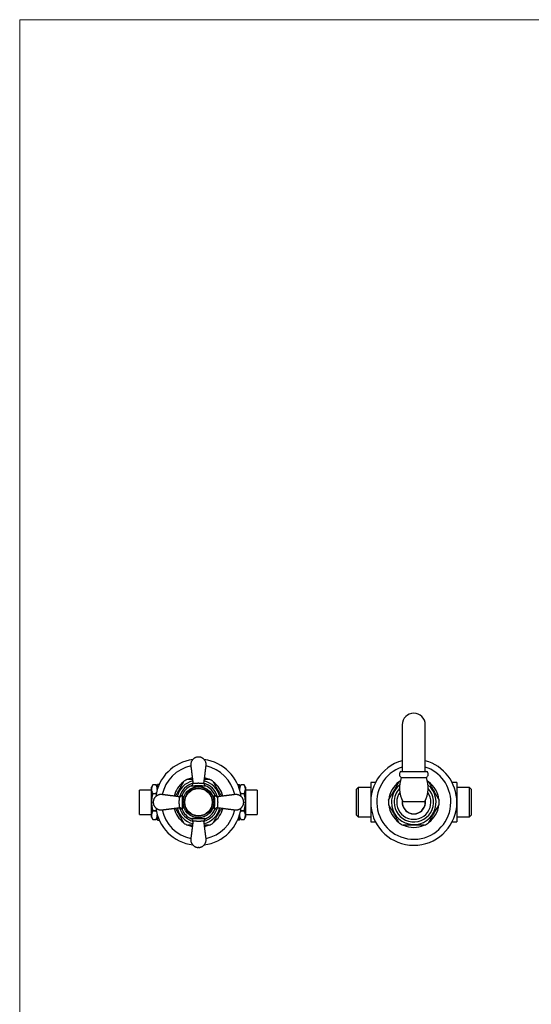
# Model space of a CAD drawing. Units: millimetres. Extents: x 50 to 1000, y 64 to 1435.
# Drawn here: x 50 to 406, y 749 to 1435 of the extents above; entities that cross this region are included whole.
import ezdxf

# ---------------------------------------------------------------- set-up
doc = ezdxf.new("R2010")
doc.units = ezdxf.units.MM
doc.header["$LTSCALE"] = 5

msp = doc.modelspace()

# ---------------------------------------------------------------- linework, layer by layer
at = {"color": 7, "linetype": 'Continuous', "lineweight": 18}
for q in [(1000, 1435), (50, 63.704)]:
    msp.add_line((50, 1435), q, dxfattribs=at)
at = {"color": 7, "linetype": 'Continuous', "lineweight": 25}
for p, q in [((316.52, 944.074), (316.52, 911.574)), ((332.52, 911.574), (332.52, 944.074)), ((315.52, 911.574), (333.52, 911.574)), ((315.77, 907.382), (333.27, 907.382)), ((141.82, 898.574), (133.52, 898.574)), ((133.52, 881.574), (133.52, 898.574)), ((142.686, 902.074), (141.82, 900.574)), ((141.82, 899.167), (141.82, 900.574)), ((141.82, 890.074), (141.82, 899.167)), ((145.01, 902.074), (142.686, 902.074)), ((142.686, 902.072), (142.686, 902.074)), ((145.01, 902.072), (142.686, 902.072)), ((146.02, 900.324), (145.01, 902.074)), ((145.01, 902.072), (145.01, 902.074)), ((146.02, 899.441), (146.02, 902.324)), ((147.062, 902.474), (147.212, 902.464)), ((147.062, 902.474), (147.203, 902.474)), ((201.833, 902.464), (201.978, 902.474)), ((201.838, 902.474), (201.978, 902.474)), ((203.02, 899.441), (203.02, 902.324)), ((204.031, 902.074), (203.02, 900.324)), ((206.354, 902.074), (204.031, 902.074)), ((204.031, 902.074), (204.031, 902.072)), ((206.354, 902.072), (204.031, 902.072)), ((207.22, 900.574), (206.354, 902.074)), ((206.354, 902.074), (206.354, 902.072)), ((207.22, 900.574), (207.22, 899.167)), ((207.22, 899.167), (207.22, 890.074)), ((215.52, 898.574), (207.22, 898.574)), ((215.52, 898.574), (215.52, 881.574)), ((285.72, 900.324), (284.52, 899.124)), ((284.52, 881.024), (284.52, 899.124)), ((294.52, 900.324), (285.72, 900.324)), ((285.72, 900.324), (285.72, 879.824)), ((297.857, 903.824), (294.52, 903.824)), ((294.52, 903.824), (294.52, 876.324)), ((354.52, 903.824), (351.184, 903.824)), ((354.52, 903.824), (354.52, 876.324)), ((363.32, 900.324), (354.52, 900.324)), ((364.52, 899.124), (363.32, 900.324)), ((363.32, 879.824), (363.32, 900.324)), ((364.52, 899.124), (364.52, 881.024)), ((142.686, 895.883), (142.686, 896.262)), ((142.686, 896.262), (145.01, 896.262)), ((145.01, 895.883), (142.686, 895.883)), ((145.01, 895.883), (145.01, 896.262)), ((145.06, 895.686), (145.01, 895.883)), ((203.736, 896.841), (204.031, 896.262)), ((204.031, 895.883), (203.979, 895.685)), ((204.031, 896.262), (204.031, 895.883)), ((204.031, 896.262), (206.354, 896.262)), ((206.354, 895.883), (204.031, 895.883)), ((206.354, 896.262), (206.354, 895.883)), ((141.82, 880.981), (141.82, 890.074)), ((143.02, 889.924), (143.02, 890.224)), ((206.02, 890.224), (206.02, 889.924)), ((207.22, 890.074), (207.22, 880.981)), ((316.52, 891.107), (316.52, 890.074)), ((316.77, 890.574), (332.27, 890.574)), ((332.52, 890.074), (332.52, 891.107)), ((133.52, 881.574), (141.82, 881.574)), ((141.82, 879.574), (141.82, 880.981)), ((141.82, 879.574), (142.686, 878.074)), ((142.686, 883.885), (142.686, 884.264)), ((142.686, 884.264), (145.01, 884.264)), ((145.01, 883.885), (142.686, 883.885)), ((142.686, 878.076), (145.01, 878.076)), ((142.686, 878.074), (142.686, 878.076)), ((142.686, 878.074), (145.01, 878.074)), ((145.01, 884.264), (145.055, 884.438)), ((145.01, 883.885), (145.01, 884.264)), ((145.304, 883.307), (145.01, 883.885)), ((145.01, 878.074), (146.02, 879.824)), ((145.01, 878.074), (145.01, 878.076)), ((146.02, 877.824), (146.02, 880.706)), ((147.205, 877.684), (147.062, 877.674)), ((147.203, 877.674), (147.062, 877.674)), ((201.978, 877.674), (201.838, 877.674)), ((201.978, 877.674), (201.84, 877.683)), ((203.02, 877.824), (203.02, 880.706)), ((203.02, 879.824), (204.031, 878.074)), ((203.984, 884.447), (204.031, 884.264)), ((204.031, 884.264), (204.031, 883.885)), ((204.031, 884.264), (206.354, 884.264)), ((206.354, 883.885), (204.031, 883.885)), ((204.031, 878.076), (204.031, 878.074)), ((204.031, 878.076), (206.354, 878.076)), ((204.031, 878.074), (206.354, 878.074)), ((206.354, 884.264), (206.354, 883.885)), ((206.354, 878.074), (207.22, 879.574)), ((206.354, 878.076), (206.354, 878.074)), ((207.22, 881.574), (215.52, 881.574)), ((207.22, 880.981), (207.22, 879.574)), ((284.52, 881.024), (285.72, 879.824)), ((285.72, 879.824), (294.52, 879.824)), ((354.52, 879.824), (363.32, 879.824)), ((363.32, 879.824), (364.52, 881.024)), ((294.52, 876.324), (297.857, 876.324)), ((351.184, 876.324), (354.52, 876.324))]:
    msp.add_line(p, q, dxfattribs=at)
for radius in [10.913, 10.75, 9.75, 9.5]:
    msp.add_circle((174.52, 890.074), radius, dxfattribs=at)
for centre, radius, start, end in [((324.52, 944.074), 8, 0, 180), ((174.52, 890.074), 30, 97.606679, 172.357327), ((174.52, 890.074), 30, 7.630509, 82.356209), ((324.52, 890.074), 30, 105.46601, 0), ((324.52, 890.074), 30, 0, 74.53399), ((174.52, 890.074), 17.7, 115.29615, 124.687237), ((174.52, 890.074), 17.5, 104.078768, 113.812377), ((174.52, 890.074), 17.5, 66.191092, 75.923621), ((174.52, 890.074), 17.7, 55.315386, 64.696606), ((317, 909.559), 2.5, 126.299063, 240.527879), ((336.56, 900.185), 22, 160.904246, 205.905137), ((312.481, 900.185), 22, 334.094863, 19.095754), ((332.04, 909.559), 2.5, 299.472121, 53.700937), ((147.857, 902.324), 1.836, 175.313705, 180), ((174.52, 890.074), 17.5, 126.196015, 165.921956), ((174.52, 890.074), 12.5, 113.596099, 156.403901), ((174.52, 890.074), 12.5, 23.596099, 66.403901), ((174.52, 890.074), 17.5, 14.07867, 53.82636), ((201.184, 902.324), 1.836, 0, 4.681584), ((324.52, 890.074), 17.5, 126.164521, 173.847352), ((324.52, 890.074), 17.674, 122.212237, 124.885383), ((324.52, 890.074), 17.674, 55.118252, 57.787763), ((324.52, 890.074), 17.5, 6.117463, 53.882964), ((324.52, 890.074), 17.674, 175.132628, 184.863115), ((324.52, 890.074), 17.674, 0, 4.863085), ((174.52, 890.074), 30, 187.609992, 262.359269), ((174.52, 890.074), 17.5, 194.076523, 233.882964), ((174.52, 890.074), 12.5, 203.596099, 246.403901), ((174.52, 890.074), 30, 277.632357, 352.374941), ((174.52, 890.074), 12.5, 293.596099, 336.403901), ((174.52, 890.074), 17.5, 306.164521, 345.925976), ((324.52, 890.074), 17.5, 186.180499, 233.82636), ((324.52, 890.074), 8.15, 171.698432, 180), ((324.52, 890.074), 8.15, 180, 8.301568), ((324.52, 890.074), 8, 180, 0), ((324.52, 890.074), 17.5, 306.196015, 353.805034), ((324.52, 890.074), 17.674, 355.132615, 0), ((147.857, 877.824), 1.836, 180, 184.681584), ((201.184, 877.824), 1.836, 355.313705, 0), ((174.52, 890.074), 17.7, 235.315374, 244.696544), ((174.52, 890.074), 17.5, 246.143426, 255.924055), ((174.52, 890.074), 17.5, 284.07788, 293.875746), ((174.52, 890.074), 17.7, 295.2962, 304.687274), ((324.52, 890.074), 17.674, 235.118304, 244.874343), ((324.52, 890.074), 17.5, 246.191092, 293.812377), ((324.52, 890.074), 17.674, 295.119855, 304.885518)]:
    msp.add_arc(centre, radius, start, end, dxfattribs=at)
at = {"color": 8, "linetype": 'Continuous', "lineweight": 25}
for centre, radius, start, end in [((174.52, 890.074), 25.781, 101.871756, 168.128159), ((174.52, 890.074), 25.781, 11.873174, 78.128503), ((324.52, 890.074), 25.781, 108.077559, 0), ((324.52, 890.074), 25.781, 0, 71.922441), ((174.52, 890.074), 15.433, 105.004027, 164.995768), ((174.52, 890.074), 13.75, 106.11519, 163.878516), ((174.52, 890.074), 13.75, 16.121838, 73.884177), ((174.52, 890.074), 15.433, 15.001024, 74.998511), ((324.52, 890.074), 15.565, 129.386668, 180), ((324.52, 890.074), 15.565, 180, 50.613332), ((324.52, 890.074), 13.75, 136.366155, 180), ((324.52, 890.074), 13.75, 180, 43.633845), ((324.52, 890.074), 11.9, 144.764895, 180), ((324.52, 890.074), 11.9, 180, 35.235105), ((174.52, 890.074), 25.781, 191.872025, 258.12822), ((174.52, 890.074), 15.433, 195.000866, 254.999905), ((174.52, 890.074), 13.75, 196.122162, 253.883566), ((174.52, 890.074), 13.75, 286.114534, 343.8789), ((174.52, 890.074), 15.433, 285.005188, 344.994781), ((174.52, 890.074), 25.781, 281.873665, 348.130163)]:
    msp.add_arc(centre, radius, start, end, dxfattribs=at)
at = {"color": 7, "linetype": 'Continuous', "lineweight": 25}
for points, knots in [([(174.37, 921.574), (174.191, 921.563), (173.834, 921.543), (173.304, 921.444), (172.779, 921.294), (172.254, 921.083), (171.736, 920.809), (171.242, 920.472), (170.787, 920.081), (170.383, 919.647), (170.036, 919.179), (169.746, 918.685), (169.513, 918.168), (169.336, 917.629), (169.215, 917.066), (169.152, 916.485), (169.15, 915.902), (169.211, 915.321), (169.29, 914.763), (169.357, 914.227), (169.421, 913.726), (169.472, 913.317), (169.513, 912.993), (169.543, 912.759), (169.57, 912.546), (169.594, 912.352), (169.619, 912.156), (169.649, 911.919), (169.688, 911.614), (169.736, 911.23), (169.794, 910.772), (169.861, 910.237), (169.939, 909.624), (170.027, 908.932), (170.124, 908.161), (170.232, 907.31), (170.349, 906.38), (170.477, 905.369), (170.594, 904.448), (170.668, 903.864), (170.695, 903.644)], [0, 0, 0, 0, 0.0257703, 0.0511333, 0.0770433, 0.1039748, 0.131961, 0.1608525, 0.1895086, 0.2177764, 0.2455983, 0.272826, 0.2996392, 0.3266943, 0.3541111, 0.3819781, 0.4102693, 0.4374314, 0.4655592, 0.4911027, 0.5148634, 0.5379423, 0.550178, 0.5615391, 0.5718004, 0.5809623, 0.5895069, 0.6001063, 0.615194, 0.6336245, 0.6555667, 0.6812665, 0.7108484, 0.7441727, 0.7812657, 0.8221864, 0.8669779, 0.9156607, 0.9682275, 1, 1, 1, 1]), ([(174.37, 921.574), (174.373, 921.574), (174.377, 921.574), (174.412, 921.574), (174.461, 921.574), (174.52, 921.574), (174.579, 921.574), (174.629, 921.574), (174.657, 921.574), (174.669, 921.574), (174.67, 921.574), (174.67, 921.574)], [0, 0, 0, 0, 0.1249185, 0.249837, 0.3747555, 0.499674, 0.6245924, 0.7495109, 0.8744294, 0.9375047, 1, 1, 1, 1]), ([(178.345, 903.644), (178.368, 903.826), (178.433, 904.337), (178.536, 905.153), (178.652, 906.071), (178.759, 906.918), (178.858, 907.695), (178.95, 908.429), (179.037, 909.114), (179.117, 909.746), (179.186, 910.291), (179.244, 910.752), (179.297, 911.167), (179.348, 911.571), (179.402, 912), (179.465, 912.503), (179.536, 913.061), (179.613, 913.666), (179.689, 914.273), (179.764, 914.86), (179.847, 915.444), (179.896, 916.023), (179.879, 916.624), (179.799, 917.223), (179.655, 917.804), (179.448, 918.364), (179.18, 918.897), (178.852, 919.398), (178.47, 919.862), (178.038, 920.278), (177.569, 920.638), (177.081, 920.935), (176.592, 921.167), (176.176, 921.318), (175.816, 921.419), (175.488, 921.491), (175.1, 921.551), (174.82, 921.566), (174.67, 921.574)], [0, 0, 0, 0, 0.0262537, 0.0737953, 0.1179592, 0.1587399, 0.1961527, 0.2302287, 0.2647436, 0.2951353, 0.3214266, 0.3435472, 0.3616564, 0.3813949, 0.4019081, 0.4235921, 0.4539758, 0.4825937, 0.5109691, 0.5415249, 0.567436, 0.5955239, 0.6246289, 0.6534058, 0.6819328, 0.7103126, 0.7386958, 0.7672831, 0.7959528, 0.8245704, 0.8531104, 0.8804896, 0.9062647, 0.9304781, 0.943817, 0.9598233, 0.9785317, 1, 1, 1, 1]), ([(166.958, 906.074), (166.957, 906.074), (166.95, 906.074), (167.002, 906.074), (167.107, 906.074), (167.283, 906.074), (167.546, 906.074), (167.877, 906.074), (168.217, 906.074), (168.551, 906.074), (168.903, 906.074), (169.381, 906.074), (169.876, 906.074), (170.256, 906.074), (170.388, 906.074)], [0, 0, 0, 0, 0.0268669, 0.0984588, 0.1647529, 0.2325493, 0.3321695, 0.4345863, 0.5145276, 0.5951084, 0.677226, 0.7597126, 0.9162961, 1, 1, 1, 1]), ([(178.653, 906.074), (178.783, 906.074), (179.067, 906.074), (179.496, 906.074), (179.94, 906.074), (180.374, 906.074), (180.792, 906.074), (181.184, 906.074), (181.515, 906.074), (181.776, 906.074), (181.951, 906.074), (182.053, 906.074), (182.095, 906.074), (182.086, 906.074), (182.085, 906.074)], [0, 0, 0, 0, 0.0826068, 0.1799888, 0.2777139, 0.3768625, 0.4767262, 0.5775138, 0.6799937, 0.7631906, 0.848509, 0.9164485, 0.9862871, 1, 1, 1, 1]), ([(142.686, 902.072), (142.562, 901.837), (142.375, 901.484), (142.178, 901.007), (142.052, 900.646), (141.95, 900.28), (141.876, 899.911), (141.829, 899.54), (141.823, 899.291), (141.82, 899.167)], [0, 0, 0, 0, 0.24737625, 0.37148177, 0.49558381, 0.62131422, 0.74704139, 0.87352138, 1, 1, 1, 1]), ([(141.82, 899.167), (141.823, 899.062), (141.829, 898.741), (141.908, 898.201), (142.088, 897.551), (142.345, 896.903), (142.573, 896.476), (142.686, 896.262)], [0, 0, 0, 0, 0.10664326, 0.32776068, 0.54989717, 0.77462296, 1, 1, 1, 1]), ([(145.869, 898.94), (145.872, 899.12), (145.879, 899.519), (145.788, 900.133), (145.608, 900.784), (145.351, 901.431), (145.124, 901.858), (145.01, 902.072)], [0, 0, 0, 0, 0.17056189, 0.37631817, 0.58210046, 0.79103424, 1, 1, 1, 1]), ([(147.062, 902.474), (147.01, 902.474), (146.904, 902.474), (146.765, 902.474), (146.637, 902.474), (146.485, 902.474), (146.348, 902.474), (146.236, 902.474), (146.135, 902.474), (146.067, 902.474), (146.035, 902.474), (146.029, 902.474), (146.025, 902.474), (146.026, 902.474), (146.026, 902.474)], [0, 0, 0, 0, 0.03685947, 0.07421091, 0.11909641, 0.1640065, 0.25581462, 0.33628839, 0.41679325, 0.57945799, 0.74407019, 0.90880547, 0.99999627, 1, 1, 1, 1]), ([(146.304, 900.259), (146.34, 900.395), (146.415, 900.672), (146.553, 901.009), (146.663, 901.203), (146.699, 901.267)], [0, 0, 0, 0, 0.3905186, 0.7993743, 1, 1, 1, 1]), ([(158.437, 894.217), (158.459, 894.255), (158.554, 894.42), (158.802, 894.848), (159.183, 895.51), (159.65, 896.318), (160.086, 897.073), (160.487, 897.767), (160.851, 898.398), (161.216, 899.03), (161.583, 899.666), (161.952, 900.305), (162.322, 900.946), (162.691, 901.585), (162.932, 902.002), (163.052, 902.211)], [0, 0, 0, 0, 0.0149065, 0.0643153, 0.1637545, 0.264831, 0.3662535, 0.443916, 0.5216841, 0.5997757, 0.6779819, 0.7578608, 0.8379267, 0.9187662, 1, 1, 1, 1]), ([(163.052, 902.211), (163.123, 902.333), (163.264, 902.577), (163.471, 902.935), (163.672, 903.283), (163.866, 903.619), (164.048, 903.935), (164.2, 904.199), (164.319, 904.404), (164.395, 904.537), (164.441, 904.615), (164.445, 904.624), (164.448, 904.627)], [0, 0, 0, 0, 0.1064935, 0.2133793, 0.3218844, 0.4311964, 0.5435965, 0.6579743, 0.7509264, 0.8462801, 0.9241955, 1, 1, 1, 1]), ([(169.517, 901.529), (169.616, 901.578), (169.816, 901.678), (170.078, 901.887), (170.303, 902.134), (170.484, 902.417), (170.615, 902.727), (170.692, 903.039), (170.718, 903.343), (170.708, 903.54), (170.696, 903.64), (170.695, 903.644)], [0, 0, 0, 0, 0.1284551, 0.2569131, 0.3853182, 0.5137342, 0.643215, 0.772711, 0.8839545, 0.9952034, 1, 1, 1, 1]), ([(179.524, 901.529), (179.506, 901.501), (179.466, 901.437), (179.339, 901.366), (179.147, 901.313), (178.892, 901.285), (178.573, 901.281), (178.186, 901.296), (177.772, 901.324), (177.349, 901.357), (176.933, 901.389), (176.519, 901.418), (176.107, 901.444), (175.706, 901.463), (175.271, 901.479), (174.818, 901.488), (174.353, 901.489), (173.888, 901.482), (173.433, 901.468), (172.993, 901.447), (172.561, 901.421), (172.144, 901.391), (171.747, 901.361), (171.359, 901.331), (170.989, 901.304), (170.644, 901.286), (170.328, 901.281), (170.048, 901.293), (169.815, 901.33), (169.661, 901.386), (169.563, 901.453), (169.532, 901.503), (169.517, 901.529)], [0, 0, 0, 0, 0.0326002, 0.0743315, 0.1161512, 0.1578804, 0.2007306, 0.2436845, 0.2864886, 0.3180835, 0.3497471, 0.3813008, 0.4048572, 0.4305207, 0.4561764, 0.4828634, 0.5096673, 0.5363511, 0.5634565, 0.5906759, 0.6178146, 0.6476487, 0.6775767, 0.7074447, 0.7432726, 0.7791922, 0.8150464, 0.8571652, 0.8993821, 0.9415099, 0.9707556, 1, 1, 1, 1]), ([(170.695, 903.644), (170.695, 903.644), (170.701, 903.602), (170.728, 903.525), (170.808, 903.438), (170.917, 903.373), (171.048, 903.325), (171.207, 903.292), (171.385, 903.272), (171.575, 903.265), (171.774, 903.268), (171.995, 903.278), (172.285, 903.3), (172.661, 903.336), (173.121, 903.384), (173.601, 903.428), (174.076, 903.458), (174.563, 903.468), (174.984, 903.456), (175.343, 903.434), (175.654, 903.409), (175.967, 903.379), (176.282, 903.346), (176.58, 903.317), (176.867, 903.291), (177.135, 903.273), (177.385, 903.265), (177.61, 903.269), (177.803, 903.287), (177.966, 903.318), (178.1, 903.362), (178.207, 903.42), (178.303, 903.508), (178.338, 903.588), (178.345, 903.644), (178.345, 903.644)], [0, 0, 0, 0, 0.0000046, 0.0370916, 0.0745898, 0.1051202, 0.1356509, 0.1669896, 0.1983268, 0.2244338, 0.2505394, 0.277245, 0.3039487, 0.346754, 0.3904609, 0.4281701, 0.4668173, 0.5028389, 0.5400011, 0.5638507, 0.5879568, 0.6158825, 0.6438148, 0.6728991, 0.7019888, 0.7330588, 0.764132, 0.7962291, 0.8283288, 0.8584371, 0.888546, 0.9194279, 0.9503083, 0.9999954, 1, 1, 1, 1]), ([(178.345, 903.644), (178.345, 903.64), (178.332, 903.54), (178.323, 903.343), (178.349, 903.039), (178.425, 902.727), (178.557, 902.417), (178.738, 902.134), (178.963, 901.887), (179.225, 901.678), (179.424, 901.578), (179.524, 901.529)], [0, 0, 0, 0, 0.0047966, 0.1160455, 0.227289, 0.356785, 0.4862658, 0.6146818, 0.7430869, 0.8715449, 1, 1, 1, 1]), ([(184.593, 904.628), (184.595, 904.624), (184.6, 904.615), (184.644, 904.54), (184.711, 904.424), (184.793, 904.281), (184.883, 904.126), (185.006, 903.911), (185.168, 903.631), (185.369, 903.284), (185.567, 902.941), (185.773, 902.583), (185.917, 902.335), (185.988, 902.211)], [0, 0, 0, 0, 0.0763742, 0.1568879, 0.2352232, 0.315183, 0.3783592, 0.4420433, 0.5722916, 0.6775076, 0.7835524, 0.891548, 1, 1, 1, 1]), ([(185.988, 902.211), (186.063, 902.081), (186.212, 901.822), (186.518, 901.292), (186.91, 900.614), (187.389, 899.784), (187.833, 899.016), (188.236, 898.318), (188.599, 897.689), (188.962, 897.06), (189.328, 896.427), (189.695, 895.79), (190.063, 895.152), (190.368, 894.625), (190.545, 894.317), (190.604, 894.217)], [0, 0, 0, 0, 0.0504839, 0.1010931, 0.2029797, 0.306618, 0.4106235, 0.4879472, 0.5653746, 0.6431219, 0.7209837, 0.8005208, 0.8802471, 0.9607585, 1, 1, 1, 1]), ([(201.978, 902.474), (202.031, 902.474), (202.137, 902.474), (202.276, 902.474), (202.404, 902.474), (202.556, 902.474), (202.692, 902.474), (202.804, 902.474), (202.905, 902.474), (202.974, 902.474), (203.006, 902.474), (203.012, 902.474), (203.016, 902.474), (203.014, 902.474), (203.014, 902.474)], [0, 0, 0, 0, 0.036859, 0.0742101, 0.119095, 0.1640046, 0.2558117, 0.3362845, 0.4167885, 0.5794513, 0.7440617, 0.908795, 0.9999848, 1, 1, 1, 1]), ([(202.751, 900.191), (202.711, 900.349), (202.634, 900.65), (202.5, 900.984), (202.404, 901.155), (202.381, 901.196)], [0, 0, 0, 0, 0.4597963, 0.8726681, 1, 1, 1, 1]), ([(204.031, 902.072), (203.938, 901.899), (203.752, 901.553), (203.526, 901.027), (203.345, 900.494), (203.223, 899.951), (203.159, 899.423), (203.17, 899.078), (203.175, 898.916)], [0, 0, 0, 0, 0.1680239, 0.3361055, 0.5040803, 0.6758905, 0.8478346, 1, 1, 1, 1]), ([(207.22, 899.167), (207.218, 899.272), (207.211, 899.594), (207.133, 900.133), (206.953, 900.783), (206.695, 901.431), (206.468, 901.858), (206.354, 902.072)], [0, 0, 0, 0, 0.1066433, 0.3277607, 0.5498972, 0.774623, 1, 1, 1, 1]), ([(206.354, 896.262), (206.479, 896.497), (206.666, 896.85), (206.862, 897.327), (206.989, 897.688), (207.09, 898.054), (207.164, 898.423), (207.211, 898.794), (207.217, 899.043), (207.22, 899.167)], [0, 0, 0, 0, 0.2473763, 0.3714818, 0.4955838, 0.6213142, 0.7470414, 0.8735214, 1, 1, 1, 1]), ([(306.911, 891.573), (306.911, 891.573), (306.906, 891.565), (306.923, 891.595), (306.963, 891.663), (307.033, 891.785), (307.139, 891.969), (307.274, 892.203), (307.414, 892.446), (307.552, 892.684), (307.698, 892.938), (307.897, 893.282), (308.153, 893.725), (308.469, 894.272), (308.794, 894.835), (309.141, 895.437), (309.509, 896.073), (309.896, 896.744), (310.285, 897.418), (310.678, 898.099), (311.074, 898.784), (311.472, 899.474), (311.87, 900.163), (312.245, 900.812), (312.594, 901.417), (312.919, 901.979), (313.239, 902.534), (313.518, 903.017), (313.752, 903.423), (313.943, 903.753), (314.117, 904.054), (314.248, 904.282), (314.339, 904.44), (314.392, 904.532), (314.418, 904.577), (314.415, 904.571), (314.414, 904.569)], [0, 0, 0, 0, 0.0009717, 0.0192629, 0.0353469, 0.051812, 0.0752931, 0.0994352, 0.1182085, 0.1371322, 0.156417, 0.1757885, 0.2127366, 0.2499747, 0.2878325, 0.3258182, 0.3695129, 0.4133017, 0.4573189, 0.5013951, 0.546251, 0.5911673, 0.636303, 0.681536, 0.7190634, 0.7567084, 0.7948855, 0.8333634, 0.859461, 0.8858071, 0.911939, 0.9386984, 0.9566595, 0.9750647, 0.9930531, 1, 1, 1, 1]), ([(334.626, 904.57), (334.626, 904.571), (334.625, 904.573), (334.652, 904.526), (334.702, 904.439), (334.784, 904.296), (334.908, 904.082), (335.064, 903.811), (335.226, 903.531), (335.387, 903.253), (335.556, 902.96), (335.789, 902.556), (336.092, 902.031), (336.467, 901.381), (336.852, 900.716), (337.226, 900.068), (337.586, 899.443), (338.048, 898.643), (338.513, 897.837), (338.98, 897.029), (339.332, 896.419), (339.684, 895.809), (340.032, 895.207), (340.374, 894.614), (340.711, 894.03), (341.043, 893.455), (341.31, 892.994), (341.51, 892.647), (341.652, 892.401), (341.786, 892.169), (341.903, 891.966), (342, 891.799), (342.072, 891.674), (342.121, 891.589), (342.127, 891.578), (342.13, 891.572)], [0, 0, 0, 0, 0.0095699, 0.0268074, 0.0430152, 0.0595758, 0.0849158, 0.1109607, 0.1319634, 0.153134, 0.1747001, 0.1963588, 0.2395706, 0.2831186, 0.3273667, 0.371755, 0.4107758, 0.4498469, 0.5282843, 0.5680383, 0.6078375, 0.6478023, 0.6878409, 0.7268691, 0.7660407, 0.8058842, 0.846124, 0.865643, 0.8852775, 0.9054051, 0.9257856, 0.9440752, 0.9627467, 0.9810662, 1, 1, 1, 1]), ([(142.686, 895.883), (142.572, 895.455), (142.362, 894.663), (142.123, 893.487), (141.952, 892.362), (141.841, 891.223), (141.827, 890.457), (141.82, 890.074)], [0, 0, 0, 0, 0.2254165, 0.4176413, 0.6103486, 0.8048135, 1, 1, 1, 1]), ([(160.95, 893.899), (160.769, 893.922), (160.258, 893.986), (159.441, 894.09), (158.524, 894.206), (157.676, 894.313), (156.899, 894.411), (156.165, 894.504), (155.48, 894.591), (154.848, 894.671), (154.303, 894.74), (153.842, 894.798), (153.427, 894.85), (153.023, 894.901), (152.594, 894.955), (152.091, 895.019), (151.533, 895.09), (150.928, 895.166), (150.322, 895.242), (149.734, 895.317), (149.15, 895.4), (148.571, 895.45), (147.97, 895.433), (147.371, 895.353), (146.79, 895.208), (146.23, 895.002), (145.697, 894.733), (145.196, 894.405), (144.732, 894.023), (144.316, 893.591), (143.956, 893.122), (143.659, 892.634), (143.427, 892.146), (143.276, 891.729), (143.175, 891.369), (143.103, 891.042), (143.043, 890.654), (143.028, 890.374), (143.02, 890.224)], [0, 0, 0, 0, 0.0262537, 0.0737953, 0.1179592, 0.1587399, 0.1961527, 0.2302287, 0.2647436, 0.2951353, 0.3214266, 0.3435472, 0.3616564, 0.3813949, 0.4019081, 0.4235921, 0.4539758, 0.4825937, 0.5109691, 0.5415249, 0.567436, 0.5955239, 0.6246289, 0.6534058, 0.6819328, 0.7103126, 0.7386958, 0.7672831, 0.7959528, 0.8245704, 0.8531104, 0.8804896, 0.9062647, 0.9304781, 0.943817, 0.9598233, 0.9785317, 1, 1, 1, 1]), ([(145.01, 896.262), (145.107, 896.435), (145.207, 896.613), (145.285, 896.794), (145.287, 896.799)], [0, 0, 0, 0, 0.9690569, 1, 1, 1, 1]), ([(160.95, 893.899), (160.954, 893.898), (161.054, 893.886), (161.251, 893.876), (161.555, 893.902), (161.868, 893.979), (162.177, 894.11), (162.46, 894.291), (162.707, 894.516), (162.917, 894.778), (163.016, 894.978), (163.065, 895.077)], [0, 0, 0, 0, 0.00479665, 0.11604547, 0.22728896, 0.356785, 0.48626582, 0.61468175, 0.74308693, 0.87154494, 1, 1, 1, 1]), ([(160.95, 886.249), (160.95, 886.249), (160.992, 886.254), (161.069, 886.281), (161.156, 886.362), (161.221, 886.471), (161.269, 886.601), (161.303, 886.76), (161.322, 886.938), (161.329, 887.129), (161.326, 887.328), (161.316, 887.548), (161.294, 887.838), (161.258, 888.215), (161.21, 888.674), (161.166, 889.155), (161.136, 889.63), (161.126, 890.116), (161.138, 890.538), (161.16, 890.897), (161.185, 891.207), (161.215, 891.52), (161.248, 891.835), (161.278, 892.133), (161.303, 892.42), (161.321, 892.688), (161.329, 892.939), (161.325, 893.163), (161.307, 893.357), (161.276, 893.519), (161.232, 893.653), (161.174, 893.761), (161.086, 893.856), (161.006, 893.892), (160.95, 893.899), (160.95, 893.899)], [0, 0, 0, 0, 0.0000046, 0.0370916, 0.0745898, 0.1051202, 0.1356509, 0.1669896, 0.1983268, 0.2244338, 0.2505394, 0.277245, 0.3039487, 0.346754, 0.3904609, 0.4281701, 0.4668173, 0.5028389, 0.5400011, 0.5638507, 0.5879568, 0.6158825, 0.6438148, 0.6728991, 0.7019888, 0.7330588, 0.764132, 0.7962291, 0.8283288, 0.8584371, 0.888546, 0.9194279, 0.9503083, 0.9999954, 1, 1, 1, 1]), ([(163.065, 895.077), (163.093, 895.06), (163.157, 895.019), (163.228, 894.892), (163.281, 894.7), (163.309, 894.445), (163.313, 894.126), (163.298, 893.74), (163.27, 893.326), (163.238, 892.902), (163.205, 892.487), (163.176, 892.072), (163.151, 891.661), (163.131, 891.26), (163.115, 890.825), (163.107, 890.371), (163.105, 889.906), (163.112, 889.442), (163.127, 888.986), (163.147, 888.546), (163.173, 888.114), (163.203, 887.697), (163.233, 887.3), (163.263, 886.913), (163.29, 886.542), (163.308, 886.197), (163.314, 885.881), (163.301, 885.602), (163.265, 885.369), (163.208, 885.215), (163.141, 885.117), (163.091, 885.086), (163.065, 885.07)], [0, 0, 0, 0, 0.0326002, 0.0743315, 0.1161512, 0.1578804, 0.2007306, 0.2436845, 0.2864886, 0.3180835, 0.3497471, 0.3813008, 0.4048572, 0.4305207, 0.4561764, 0.4828634, 0.5096673, 0.5363511, 0.5634565, 0.5906759, 0.6178146, 0.6476487, 0.6775767, 0.7074447, 0.7432726, 0.7791922, 0.8150464, 0.8571652, 0.8993821, 0.9415099, 0.9707556, 1, 1, 1, 1]), ([(185.975, 885.07), (185.947, 885.088), (185.883, 885.128), (185.812, 885.255), (185.76, 885.447), (185.732, 885.702), (185.727, 886.021), (185.742, 886.408), (185.77, 886.822), (185.803, 887.245), (185.835, 887.661), (185.865, 888.076), (185.89, 888.487), (185.91, 888.888), (185.926, 889.323), (185.934, 889.777), (185.935, 890.242), (185.929, 890.706), (185.914, 891.161), (185.893, 891.602), (185.867, 892.034), (185.838, 892.45), (185.807, 892.847), (185.777, 893.235), (185.751, 893.605), (185.733, 893.95), (185.727, 894.267), (185.74, 894.546), (185.776, 894.779), (185.832, 894.933), (185.899, 895.031), (185.95, 895.062), (185.975, 895.077)], [0, 0, 0, 0, 0.0326002, 0.0743315, 0.1161512, 0.1578804, 0.2007306, 0.2436845, 0.2864886, 0.3180835, 0.3497471, 0.3813008, 0.4048572, 0.4305207, 0.4561764, 0.4828634, 0.5096673, 0.5363511, 0.5634565, 0.5906759, 0.6178146, 0.6476487, 0.6775767, 0.7074447, 0.7432726, 0.7791922, 0.8150464, 0.8571652, 0.8993821, 0.9415099, 0.9707556, 1, 1, 1, 1]), ([(185.975, 895.077), (186.025, 894.978), (186.124, 894.778), (186.333, 894.516), (186.581, 894.291), (186.863, 894.11), (187.173, 893.979), (187.486, 893.902), (187.79, 893.876), (187.987, 893.886), (188.086, 893.898), (188.09, 893.899)], [0, 0, 0, 0, 0.12845506, 0.25691307, 0.38531825, 0.51373418, 0.643215, 0.77271104, 0.88395453, 0.99520335, 1, 1, 1, 1]), ([(188.09, 893.899), (188.09, 893.899), (188.049, 893.893), (187.972, 893.866), (187.884, 893.786), (187.819, 893.677), (187.772, 893.547), (187.738, 893.387), (187.719, 893.209), (187.712, 893.019), (187.714, 892.82), (187.725, 892.599), (187.746, 892.309), (187.783, 891.933), (187.831, 891.474), (187.874, 890.993), (187.904, 890.518), (187.915, 890.031), (187.902, 889.61), (187.88, 889.251), (187.855, 888.94), (187.825, 888.627), (187.793, 888.313), (187.763, 888.014), (187.737, 887.728), (187.72, 887.459), (187.711, 887.209), (187.716, 886.984), (187.734, 886.791), (187.765, 886.628), (187.809, 886.494), (187.867, 886.387), (187.954, 886.291), (188.034, 886.256), (188.09, 886.249), (188.09, 886.249)], [0, 0, 0, 0, 0.0000046, 0.0370916, 0.0745898, 0.1051202, 0.1356509, 0.1669896, 0.1983268, 0.2244338, 0.2505394, 0.277245, 0.3039487, 0.346754, 0.3904609, 0.4281701, 0.4668173, 0.5028389, 0.5400011, 0.5638507, 0.5879568, 0.6158825, 0.6438148, 0.6728991, 0.7019888, 0.7330588, 0.764132, 0.7962291, 0.8283288, 0.8584371, 0.888546, 0.9194279, 0.9503083, 0.9999954, 1, 1, 1, 1]), ([(206.02, 890.224), (206.01, 890.404), (205.99, 890.76), (205.89, 891.29), (205.741, 891.815), (205.53, 892.34), (205.256, 892.858), (204.919, 893.352), (204.528, 893.808), (204.093, 894.211), (203.625, 894.558), (203.132, 894.848), (202.615, 895.081), (202.075, 895.258), (201.512, 895.379), (200.931, 895.442), (200.349, 895.444), (199.768, 895.383), (199.209, 895.304), (198.673, 895.237), (198.172, 895.173), (197.763, 895.122), (197.44, 895.081), (197.205, 895.051), (196.992, 895.024), (196.799, 895), (196.603, 894.975), (196.366, 894.945), (196.06, 894.907), (195.676, 894.858), (195.219, 894.8), (194.684, 894.733), (194.07, 894.655), (193.378, 894.568), (192.607, 894.47), (191.757, 894.362), (190.826, 894.245), (189.815, 894.117), (188.894, 894), (188.31, 893.927), (188.09, 893.899)], [0, 0, 0, 0, 0.0257703, 0.0511333, 0.0770433, 0.1039748, 0.131961, 0.1608525, 0.1895086, 0.2177764, 0.2455983, 0.272826, 0.2996392, 0.3266943, 0.3541111, 0.3819781, 0.4102693, 0.4374314, 0.4655592, 0.4911027, 0.5148634, 0.5379423, 0.550178, 0.5615391, 0.5718004, 0.5809623, 0.5895069, 0.6001063, 0.615194, 0.6336245, 0.6555667, 0.6812665, 0.7108484, 0.7441727, 0.7812657, 0.8221864, 0.8669779, 0.9156607, 0.9682275, 1, 1, 1, 1]), ([(207.22, 890.074), (207.217, 890.35), (207.209, 890.903), (207.146, 891.805), (207.032, 892.778), (206.854, 893.82), (206.63, 894.856), (206.446, 895.541), (206.354, 895.883)], [0, 0, 0, 0, 0.1405804, 0.281447, 0.4602756, 0.6391184, 0.8195523, 1, 1, 1, 1]), ([(141.82, 890.074), (141.824, 889.798), (141.831, 889.245), (141.895, 888.343), (142.009, 887.37), (142.187, 886.328), (142.41, 885.291), (142.594, 884.607), (142.686, 884.264)], [0, 0, 0, 0, 0.1405804, 0.281447, 0.4602756, 0.6391184, 0.8195523, 1, 1, 1, 1]), ([(143.02, 889.924), (143.031, 889.744), (143.051, 889.388), (143.15, 888.858), (143.3, 888.332), (143.511, 887.808), (143.785, 887.29), (144.122, 886.795), (144.513, 886.34), (144.947, 885.937), (145.415, 885.59), (145.909, 885.3), (146.426, 885.067), (146.966, 884.89), (147.528, 884.768), (148.109, 884.706), (148.692, 884.703), (149.273, 884.764), (149.831, 884.843), (150.367, 884.911), (150.869, 884.974), (151.278, 885.026), (151.601, 885.067), (151.835, 885.096), (152.048, 885.123), (152.242, 885.148), (152.438, 885.173), (152.675, 885.203), (152.98, 885.241), (153.364, 885.29), (153.822, 885.347), (154.357, 885.415), (154.97, 885.492), (155.663, 885.58), (156.433, 885.678), (157.284, 885.785), (158.214, 885.903), (159.225, 886.031), (160.146, 886.147), (160.73, 886.221), (160.95, 886.249)], [0, 0, 0, 0, 0.0257703, 0.0511333, 0.0770433, 0.1039748, 0.131961, 0.1608525, 0.1895086, 0.2177764, 0.2455983, 0.272826, 0.2996392, 0.3266943, 0.3541111, 0.3819781, 0.4102693, 0.4374314, 0.4655592, 0.4911027, 0.5148634, 0.5379423, 0.550178, 0.5615391, 0.5718004, 0.5809623, 0.5895069, 0.6001063, 0.615194, 0.6336245, 0.6555667, 0.6812665, 0.7108484, 0.7441727, 0.7812657, 0.8221864, 0.8669779, 0.9156607, 0.9682275, 1, 1, 1, 1]), ([(163.052, 877.937), (162.978, 878.066), (162.828, 878.325), (162.522, 878.855), (162.13, 879.534), (161.652, 880.363), (161.208, 881.131), (160.805, 881.83), (160.442, 882.458), (160.079, 883.088), (159.713, 883.721), (159.346, 884.357), (158.977, 884.995), (158.673, 885.523), (158.495, 885.83), (158.437, 885.931)], [0, 0, 0, 0, 0.0504839, 0.1010931, 0.2029797, 0.306618, 0.4106235, 0.4879472, 0.5653746, 0.6431219, 0.7209837, 0.8005208, 0.8802471, 0.9607585, 1, 1, 1, 1]), ([(163.065, 885.07), (163.016, 885.17), (162.917, 885.369), (162.707, 885.632), (162.46, 885.856), (162.177, 886.037), (161.868, 886.169), (161.555, 886.245), (161.251, 886.272), (161.054, 886.262), (160.954, 886.249), (160.95, 886.249)], [0, 0, 0, 0, 0.1284551, 0.2569131, 0.3853182, 0.5137342, 0.643215, 0.772711, 0.8839545, 0.9952034, 1, 1, 1, 1]), ([(188.09, 886.249), (188.086, 886.249), (187.987, 886.262), (187.79, 886.272), (187.486, 886.245), (187.173, 886.169), (186.863, 886.037), (186.581, 885.856), (186.333, 885.632), (186.124, 885.369), (186.025, 885.17), (185.975, 885.07)], [0, 0, 0, 0, 0.0047966, 0.1160455, 0.227289, 0.356785, 0.4862658, 0.6146818, 0.7430869, 0.8715449, 1, 1, 1, 1]), ([(190.604, 885.931), (190.582, 885.893), (190.486, 885.728), (190.239, 885.299), (189.857, 884.638), (189.39, 883.829), (188.955, 883.075), (188.554, 882.381), (188.19, 881.75), (187.825, 881.118), (187.458, 880.482), (187.089, 879.843), (186.718, 879.201), (186.349, 878.562), (186.109, 878.146), (185.988, 877.937)], [0, 0, 0, 0, 0.0149065, 0.0643153, 0.1637545, 0.264831, 0.3662535, 0.443916, 0.5216841, 0.5997757, 0.6779819, 0.7578608, 0.8379267, 0.9187662, 1, 1, 1, 1]), ([(188.09, 886.249), (188.272, 886.226), (188.783, 886.161), (189.6, 886.058), (190.517, 885.942), (191.364, 885.835), (192.142, 885.737), (192.876, 885.644), (193.561, 885.557), (194.192, 885.477), (194.738, 885.408), (195.199, 885.35), (195.614, 885.297), (196.018, 885.246), (196.447, 885.192), (196.949, 885.129), (197.508, 885.058), (198.113, 884.982), (198.719, 884.905), (199.307, 884.831), (199.891, 884.747), (200.469, 884.698), (201.071, 884.715), (201.669, 884.795), (202.251, 884.939), (202.81, 885.146), (203.344, 885.414), (203.845, 885.742), (204.308, 886.124), (204.725, 886.556), (205.085, 887.025), (205.382, 887.513), (205.614, 888.002), (205.764, 888.418), (205.866, 888.778), (205.938, 889.106), (205.998, 889.494), (206.012, 889.774), (206.02, 889.924)], [0, 0, 0, 0, 0.0262537, 0.0737953, 0.1179592, 0.1587399, 0.1961527, 0.2302287, 0.2647436, 0.2951353, 0.3214266, 0.3435472, 0.3616564, 0.3813949, 0.4019081, 0.4235921, 0.4539758, 0.4825937, 0.5109691, 0.5415249, 0.567436, 0.5955239, 0.6246289, 0.6534058, 0.6819328, 0.7103126, 0.7386958, 0.7672831, 0.7959528, 0.8245704, 0.8531104, 0.8804896, 0.9062647, 0.9304781, 0.943817, 0.9598233, 0.9785317, 1, 1, 1, 1]), ([(206.354, 884.264), (206.468, 884.692), (206.679, 885.485), (206.918, 886.66), (207.088, 887.786), (207.199, 888.925), (207.213, 889.69), (207.22, 890.074)], [0, 0, 0, 0, 0.22541649, 0.41764128, 0.61034855, 0.80481345, 1, 1, 1, 1]), ([(314.415, 875.578), (314.415, 875.577), (314.416, 875.575), (314.389, 875.622), (314.339, 875.709), (314.256, 875.852), (314.133, 876.066), (313.976, 876.337), (313.814, 876.617), (313.654, 876.895), (313.485, 877.187), (313.251, 877.592), (312.948, 878.117), (312.573, 878.767), (312.189, 879.432), (311.815, 880.08), (311.454, 880.705), (310.992, 881.505), (310.527, 882.31), (310.061, 883.119), (309.708, 883.729), (309.356, 884.339), (309.008, 884.941), (308.666, 885.534), (308.329, 886.117), (307.997, 886.693), (307.731, 887.154), (307.531, 887.501), (307.389, 887.747), (307.255, 887.979), (307.138, 888.181), (307.041, 888.349), (306.969, 888.474), (306.92, 888.559), (306.913, 888.57), (306.91, 888.575)], [0, 0, 0, 0, 0.0095692, 0.0268066, 0.0430144, 0.0595749, 0.0849147, 0.1109595, 0.1319621, 0.1531326, 0.1746986, 0.1963572, 0.2395688, 0.2831165, 0.3273643, 0.3717524, 0.410773, 0.4498439, 0.5282809, 0.5680347, 0.6078336, 0.6477983, 0.6878367, 0.7268647, 0.766036, 0.8058793, 0.8461189, 0.8656378, 0.8852722, 0.9053997, 0.9257801, 0.9440696, 0.962741, 0.9810604, 1, 1, 1, 1]), ([(342.13, 888.574), (342.13, 888.575), (342.135, 888.583), (342.117, 888.553), (342.078, 888.484), (342.008, 888.363), (341.901, 888.178), (341.766, 887.945), (341.626, 887.702), (341.488, 887.463), (341.342, 887.21), (341.143, 886.866), (340.887, 886.422), (340.571, 885.875), (340.247, 885.313), (339.899, 884.711), (339.532, 884.074), (339.145, 883.404), (338.755, 882.729), (338.362, 882.049), (337.967, 881.364), (337.568, 880.674), (337.17, 879.984), (336.796, 879.336), (336.447, 878.731), (336.122, 878.169), (335.801, 877.613), (335.523, 877.131), (335.288, 876.725), (335.098, 876.395), (334.924, 876.094), (334.793, 875.866), (334.701, 875.708), (334.648, 875.616), (334.622, 875.571), (334.626, 875.577), (334.627, 875.579)], [0, 0, 0, 0, 0.0009751, 0.0192663, 0.0353503, 0.0518153, 0.0752964, 0.0994384, 0.1182117, 0.1371354, 0.1564202, 0.1757916, 0.2127397, 0.2499776, 0.2878354, 0.3258211, 0.3695156, 0.4133044, 0.4573215, 0.5013976, 0.5462534, 0.5911697, 0.6363053, 0.6815381, 0.7190655, 0.7567104, 0.7948874, 0.8333652, 0.8594628, 0.8858089, 0.9119407, 0.9387001, 0.9566612, 0.9750663, 0.9930547, 1, 1, 1, 1]), ([(142.686, 883.885), (142.562, 883.65), (142.375, 883.298), (142.178, 882.821), (142.052, 882.459), (141.95, 882.094), (141.876, 881.724), (141.829, 881.353), (141.823, 881.105), (141.82, 880.981)], [0, 0, 0, 0, 0.24737625, 0.37148177, 0.49558381, 0.62131422, 0.74704139, 0.87352138, 1, 1, 1, 1]), ([(141.82, 880.981), (141.823, 880.876), (141.829, 880.554), (141.908, 880.015), (142.088, 879.365), (142.345, 878.717), (142.573, 878.29), (142.686, 878.076)], [0, 0, 0, 0, 0.1066433, 0.3277607, 0.5498972, 0.774623, 1, 1, 1, 1]), ([(145.01, 878.076), (145.103, 878.249), (145.289, 878.595), (145.514, 879.12), (145.696, 879.654), (145.817, 880.196), (145.881, 880.713), (145.871, 881.047), (145.866, 881.197)], [0, 0, 0, 0, 0.16985623, 0.33977088, 0.5095775, 0.68326133, 0.85708059, 1, 1, 1, 1]), ([(146.026, 877.674), (146.027, 877.674), (146.029, 877.674), (146.07, 877.674), (146.129, 877.674), (146.209, 877.674), (146.292, 877.674), (146.405, 877.674), (146.555, 877.674), (146.722, 877.674), (146.89, 877.674), (146.994, 877.674), (147.055, 877.674), (147.062, 877.674)], [0, 0, 0, 0, 0.2828055, 0.4243811, 0.5661843, 0.6369016, 0.7077757, 0.7794297, 0.8515751, 0.9224284, 0.9588669, 0.9952755, 1, 1, 1, 1]), ([(164.448, 875.519), (164.446, 875.524), (164.44, 875.533), (164.397, 875.608), (164.33, 875.724), (164.248, 875.866), (164.158, 876.022), (164.034, 876.236), (163.872, 876.517), (163.672, 876.864), (163.474, 877.206), (163.267, 877.565), (163.124, 877.813), (163.052, 877.937)], [0, 0, 0, 0, 0.0763833, 0.1568963, 0.2352308, 0.3151898, 0.3783653, 0.4420488, 0.5722958, 0.6775108, 0.7835546, 0.8915491, 1, 1, 1, 1]), ([(169.517, 878.619), (169.534, 878.647), (169.575, 878.711), (169.702, 878.782), (169.894, 878.834), (170.149, 878.862), (170.468, 878.867), (170.855, 878.852), (171.268, 878.824), (171.692, 878.791), (172.108, 878.759), (172.522, 878.729), (172.934, 878.704), (173.334, 878.684), (173.769, 878.669), (174.223, 878.66), (174.688, 878.659), (175.153, 878.665), (175.608, 878.68), (176.048, 878.701), (176.48, 878.727), (176.897, 878.756), (177.294, 878.787), (177.682, 878.817), (178.052, 878.843), (178.397, 878.861), (178.713, 878.867), (178.992, 878.854), (179.225, 878.818), (179.379, 878.762), (179.477, 878.695), (179.508, 878.644), (179.524, 878.619)], [0, 0, 0, 0, 0.0326002, 0.0743315, 0.1161512, 0.1578804, 0.2007306, 0.2436845, 0.2864886, 0.3180835, 0.3497471, 0.3813008, 0.4048572, 0.4305207, 0.4561764, 0.4828634, 0.5096673, 0.5363511, 0.5634565, 0.5906759, 0.6178146, 0.6476487, 0.6775767, 0.7074447, 0.7432726, 0.7791922, 0.8150464, 0.8571652, 0.8993821, 0.9415099, 0.9707556, 1, 1, 1, 1]), ([(170.695, 876.504), (170.696, 876.508), (170.708, 876.607), (170.718, 876.804), (170.692, 877.109), (170.615, 877.421), (170.484, 877.731), (170.303, 878.013), (170.078, 878.261), (169.816, 878.47), (169.616, 878.569), (169.517, 878.619)], [0, 0, 0, 0, 0.0047966, 0.1160455, 0.227289, 0.356785, 0.4862658, 0.6146818, 0.7430869, 0.8715449, 1, 1, 1, 1]), ([(179.524, 878.619), (179.424, 878.569), (179.225, 878.47), (178.963, 878.261), (178.738, 878.013), (178.557, 877.731), (178.425, 877.421), (178.349, 877.109), (178.323, 876.804), (178.332, 876.607), (178.345, 876.508), (178.345, 876.504)], [0, 0, 0, 0, 0.1284551, 0.2569131, 0.3853182, 0.5137342, 0.643215, 0.772711, 0.8839545, 0.9952034, 1, 1, 1, 1]), ([(185.988, 877.937), (185.918, 877.815), (185.777, 877.57), (185.57, 877.213), (185.369, 876.864), (185.175, 876.528), (184.993, 876.213), (184.84, 875.949), (184.722, 875.743), (184.645, 875.611), (184.6, 875.532), (184.595, 875.524), (184.593, 875.52)], [0, 0, 0, 0, 0.1064923, 0.2133769, 0.3218809, 0.4311917, 0.5435905, 0.657967, 0.7509182, 0.8462708, 0.9241853, 1, 1, 1, 1]), ([(203.014, 877.674), (203.013, 877.674), (203.012, 877.674), (202.97, 877.674), (202.912, 877.674), (202.831, 877.674), (202.748, 877.674), (202.636, 877.674), (202.486, 877.674), (202.319, 877.674), (202.151, 877.674), (202.046, 877.674), (201.985, 877.674), (201.978, 877.674)], [0, 0, 0, 0, 0.2828138, 0.4243877, 0.5661892, 0.6369058, 0.707779, 0.7794323, 0.8515768, 0.9224293, 0.9588674, 0.9952756, 1, 1, 1, 1]), ([(203.171, 881.199), (203.168, 881.022), (203.162, 880.626), (203.253, 880.014), (203.432, 879.364), (203.69, 878.717), (203.917, 878.289), (204.031, 878.076)], [0, 0, 0, 0, 0.1684029, 0.3746948, 0.5810127, 0.7904903, 1, 1, 1, 1]), ([(204.031, 883.885), (203.934, 883.713), (203.827, 883.52), (203.743, 883.324), (203.734, 883.304)], [0, 0, 0, 0, 0.8948471, 1, 1, 1, 1]), ([(207.22, 880.981), (207.218, 881.085), (207.211, 881.407), (207.133, 881.946), (206.953, 882.596), (206.695, 883.244), (206.468, 883.671), (206.354, 883.885)], [0, 0, 0, 0, 0.1066433, 0.3277607, 0.5498972, 0.774623, 1, 1, 1, 1]), ([(206.354, 878.076), (206.479, 878.311), (206.666, 878.663), (206.862, 879.14), (206.989, 879.502), (207.09, 879.867), (207.164, 880.237), (207.211, 880.608), (207.217, 880.856), (207.22, 880.981)], [0, 0, 0, 0, 0.2473763, 0.3714818, 0.4955838, 0.6213142, 0.7470414, 0.8735214, 1, 1, 1, 1]), ([(170.388, 874.074), (170.258, 874.074), (169.974, 874.074), (169.545, 874.074), (169.1, 874.074), (168.667, 874.074), (168.249, 874.074), (167.856, 874.074), (167.526, 874.074), (167.265, 874.074), (167.089, 874.074), (166.988, 874.074), (166.946, 874.074), (166.954, 874.074), (166.956, 874.074)], [0, 0, 0, 0, 0.0826063, 0.1799877, 0.2777121, 0.3768601, 0.4767231, 0.5775101, 0.6799893, 0.7631857, 0.8485035, 0.9164426, 0.9862807, 1, 1, 1, 1]), ([(170.695, 876.504), (170.672, 876.322), (170.608, 875.811), (170.504, 874.994), (170.388, 874.077), (170.281, 873.23), (170.183, 872.452), (170.09, 871.719), (170.003, 871.033), (169.923, 870.402), (169.855, 869.856), (169.796, 869.396), (169.744, 868.98), (169.693, 868.576), (169.639, 868.147), (169.575, 867.645), (169.505, 867.086), (169.428, 866.481), (169.352, 865.875), (169.277, 865.288), (169.194, 864.703), (169.145, 864.125), (169.161, 863.524), (169.242, 862.925), (169.386, 862.343), (169.593, 861.784), (169.861, 861.251), (170.189, 860.749), (170.571, 860.286), (171.003, 859.869), (171.472, 859.509), (171.96, 859.212), (172.448, 858.98), (172.865, 858.83), (173.225, 858.728), (173.552, 858.657), (173.94, 858.596), (174.221, 858.582), (174.37, 858.574)], [0, 0, 0, 0, 0.0262537, 0.0737953, 0.1179592, 0.1587399, 0.1961527, 0.2302287, 0.2647436, 0.2951353, 0.3214266, 0.3435472, 0.3616564, 0.3813949, 0.4019081, 0.4235921, 0.4539758, 0.4825937, 0.5109691, 0.5415249, 0.567436, 0.5955239, 0.6246289, 0.6534058, 0.6819328, 0.7103126, 0.7386958, 0.7672831, 0.7959528, 0.8245704, 0.8531104, 0.8804896, 0.9062647, 0.9304781, 0.943817, 0.9598233, 0.9785317, 1, 1, 1, 1]), ([(178.345, 876.504), (178.345, 876.504), (178.34, 876.546), (178.313, 876.622), (178.232, 876.71), (178.123, 876.775), (177.993, 876.822), (177.834, 876.856), (177.656, 876.875), (177.465, 876.882), (177.266, 876.88), (177.046, 876.869), (176.756, 876.848), (176.379, 876.812), (175.92, 876.763), (175.44, 876.72), (174.964, 876.69), (174.478, 876.679), (174.056, 876.692), (173.697, 876.714), (173.387, 876.739), (173.074, 876.769), (172.759, 876.801), (172.461, 876.831), (172.174, 876.857), (171.906, 876.875), (171.656, 876.883), (171.431, 876.879), (171.237, 876.861), (171.075, 876.829), (170.941, 876.785), (170.834, 876.727), (170.738, 876.64), (170.702, 876.56), (170.695, 876.504), (170.695, 876.504)], [0, 0, 0, 0, 0.0000046, 0.0370916, 0.0745898, 0.1051202, 0.1356509, 0.1669896, 0.1983268, 0.2244338, 0.2505394, 0.277245, 0.3039487, 0.346754, 0.3904609, 0.4281701, 0.4668173, 0.5028389, 0.5400011, 0.5638507, 0.5879568, 0.6158825, 0.6438148, 0.6728991, 0.7019888, 0.7330588, 0.764132, 0.7962291, 0.8283288, 0.8584371, 0.888546, 0.9194279, 0.9503083, 0.9999954, 1, 1, 1, 1]), ([(174.67, 858.574), (174.85, 858.584), (175.207, 858.605), (175.736, 858.704), (176.262, 858.854), (176.786, 859.064), (177.304, 859.339), (177.799, 859.675), (178.254, 860.066), (178.657, 860.501), (179.004, 860.969), (179.294, 861.462), (179.527, 861.979), (179.705, 862.519), (179.826, 863.082), (179.888, 863.663), (179.891, 864.246), (179.83, 864.826), (179.751, 865.385), (179.683, 865.921), (179.62, 866.422), (179.568, 866.831), (179.527, 867.154), (179.498, 867.389), (179.471, 867.602), (179.446, 867.796), (179.422, 867.991), (179.392, 868.229), (179.353, 868.534), (179.305, 868.918), (179.247, 869.375), (179.179, 869.91), (179.102, 870.524), (179.014, 871.216), (178.917, 871.987), (178.809, 872.837), (178.691, 873.768), (178.563, 874.779), (178.447, 875.7), (178.373, 876.284), (178.345, 876.504)], [0, 0, 0, 0, 0.0257703, 0.0511333, 0.0770433, 0.1039748, 0.131961, 0.1608525, 0.1895086, 0.2177764, 0.2455983, 0.272826, 0.2996392, 0.3266943, 0.3541111, 0.3819781, 0.4102693, 0.4374314, 0.4655592, 0.4911027, 0.5148634, 0.5379423, 0.550178, 0.5615391, 0.5718004, 0.5809623, 0.5895069, 0.6001063, 0.615194, 0.6336245, 0.6555667, 0.6812665, 0.7108484, 0.7441727, 0.7812657, 0.8221864, 0.8669779, 0.9156607, 0.9682275, 1, 1, 1, 1]), ([(182.082, 874.074), (182.084, 874.074), (182.091, 874.074), (182.039, 874.074), (181.933, 874.074), (181.758, 874.074), (181.495, 874.074), (181.164, 874.074), (180.824, 874.074), (180.49, 874.074), (180.137, 874.074), (179.66, 874.074), (179.165, 874.074), (178.785, 874.074), (178.653, 874.074)], [0, 0, 0, 0, 0.02686893, 0.09846073, 0.16475473, 0.23255098, 0.33217095, 0.43458755, 0.51452866, 0.59510924, 0.67722664, 0.75971308, 0.91629626, 1, 1, 1, 1]), ([(332.022, 874.074), (332.022, 874.074), (332.023, 874.074), (331.964, 874.074), (331.86, 874.074), (331.691, 874.074), (331.439, 874.074), (331.118, 874.074), (330.787, 874.074), (330.458, 874.074), (330.112, 874.074), (329.632, 874.074), (329.009, 874.074), (328.237, 874.074), (327.447, 874.074), (326.69, 874.074), (325.972, 874.074), (325.07, 874.074), (324.162, 874.074), (323.252, 874.074), (322.565, 874.074), (321.878, 874.074), (321.2, 874.074), (320.532, 874.074), (319.874, 874.074), (319.225, 874.074), (318.704, 874.074), (318.31, 874.074), (318.03, 874.074), (317.764, 874.074), (317.525, 874.074), (317.319, 874.074), (317.157, 874.074), (317.051, 874.074), (317.006, 874.074), (317.015, 874.074), (317.017, 874.074)], [0, 0, 0, 0, 0.0108636, 0.0280203, 0.0442682, 0.0608654, 0.0865345, 0.1129164, 0.1343166, 0.1558878, 0.1778606, 0.199927, 0.2442835, 0.2889846, 0.3344003, 0.3799586, 0.4180581, 0.4562025, 0.5327592, 0.5715316, 0.6103464, 0.6493171, 0.6883571, 0.7264638, 0.7647035, 0.8035578, 0.8427684, 0.8618257, 0.8809841, 0.9005664, 0.9203622, 0.9392537, 0.9585327, 0.9774573, 0.9970639, 1, 1, 1, 1]), ([(174.67, 858.574), (174.668, 858.574), (174.664, 858.574), (174.629, 858.574), (174.579, 858.574), (174.52, 858.574), (174.461, 858.574), (174.411, 858.574), (174.384, 858.574), (174.372, 858.574), (174.371, 858.574), (174.37, 858.574)], [0, 0, 0, 0, 0.1249185, 0.249837, 0.3747555, 0.499674, 0.6245924, 0.7495109, 0.8744294, 0.9375047, 1, 1, 1, 1])]:
    msp.add_open_spline(points, degree=3, knots=knots, dxfattribs=at)

doc.saveas('drawing.dxf')
